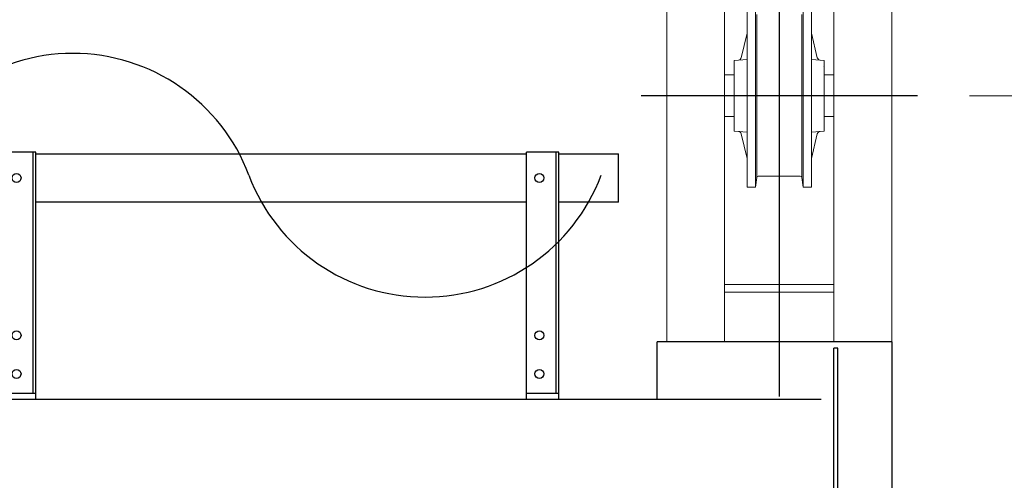
# Model space of a CAD drawing. Units: millimetres. Extents: x -185 to 185, y -134 to 137.
# Drawn here: x 44 to 61, y 81 to 89 of the extents above; entities that cross this region are included whole.
import ezdxf

# ---------------------------------------------------------------- set-up
doc = ezdxf.new("R2010")
doc.units = ezdxf.units.MM
doc.header["$LTSCALE"] = 0.25
doc.linetypes.add('CENTER', pattern=[50.8, 31.75, -6.35, 6.35, -6.35])
doc.layers.add('Layer0016', color=7, linetype='Continuous')
doc.styles.add('dcStyle0', font='txt.shx', dxfattribs={"width": 0.8, "bigfont": 'bigfont'})
doc.dimstyles.new('dc_Rotated', dxfattribs={"dimtxt": 3, "dimasz": 3.000002, "dimexe": 0.6, "dimexo": 0.9, "dimgap": 0.9, "dimtad": 3, "dimdsep": 46, "dimtxsty": 'dcStyle0', "dimblk1": 'OPEN30', "dimblk2": 'OPEN30', "dimsah": 1, "dimcen": 0.09, "dimse2": 1, "dimclrd": 91, "dimclre": 91, "dimclrt": 7, "dimadec": 0, "dimazin": 2, "dimtfac": 1, "dimtdec": 4, "dimtmove": 0, "dimatfit": 3, "dimfxl": 1, "dimarcsym": 0})

# ---------------------------------------------------------------- blocks, each defined once
blk = doc.blocks.new('DC_GROUP_MDOI0520_R0_23')
at = {"layer": 'Layer0016', "color": 6, "linetype": 'Continuous', "lineweight": 25}
blk.add_circle((53.246, 86.112), 0.0778, dxfattribs=at)
blk = doc.blocks.new('DC_GROUP_MDOI0520_R0_24')
at = {"layer": 'Layer0016', "color": 6, "linetype": 'Continuous', "lineweight": 25}
blk.add_circle((53.246, 83.389), 0.0778, dxfattribs=at)
blk = doc.blocks.new('DC_GROUP_MDOI0520_R0_25')
at = {"layer": 'Layer0016', "color": 6, "linetype": 'Continuous', "lineweight": 25}
blk.add_circle((53.246, 82.723), 0.0778, dxfattribs=at)
blk = doc.blocks.new('DC_GROUP_MDOI0520_R0_22')
at = {"layer": 'Layer0016', "color": 7, "linetype": 'Continuous', "lineweight": 25}
for p, q in [((53.58, 86.556), (53.024, 86.556)), ((53.024, 82.278), (53.024, 86.556)), ((53.58, 82.278), (53.58, 86.556)), ((53.024, 82.389), (53.58, 82.389))]:
    blk.add_line(p, q, dxfattribs=at)
at = {"layer": 'Layer0016', "color": 6, "linetype": 'Continuous', "lineweight": 25}
blk.add_line((53.535, 82.389), (53.535, 86.556), dxfattribs=at)
at = {"layer": 'Layer0016', "linetype": 'Continuous'}
for name in ['DC_GROUP_MDOI0520_R0_23', 'DC_GROUP_MDOI0520_R0_24', 'DC_GROUP_MDOI0520_R0_25']:
    blk.add_blockref(name, (0, 0), dxfattribs=at)
blk = doc.blocks.new('DC_GROUP_MDOI0520_R0_21')
at = {"layer": 'Layer0016', "linetype": 'Continuous'}
blk.add_blockref('DC_GROUP_MDOI0520_R0_22', (0, 0), dxfattribs=at)
blk = doc.blocks.new('DC_GROUP_MDOI0520_R0_28')
at = {"layer": 'Layer0016', "color": 6, "linetype": 'Continuous', "lineweight": 25}
blk.add_circle((44.208, 86.112), 0.0778, dxfattribs=at)
blk = doc.blocks.new('DC_GROUP_MDOI0520_R0_29')
at = {"layer": 'Layer0016', "color": 6, "linetype": 'Continuous', "lineweight": 25}
blk.add_circle((44.208, 83.389), 0.0778, dxfattribs=at)
blk = doc.blocks.new('DC_GROUP_MDOI0520_R0_30')
at = {"layer": 'Layer0016', "color": 6, "linetype": 'Continuous', "lineweight": 25}
blk.add_circle((44.208, 82.723), 0.0778, dxfattribs=at)
blk = doc.blocks.new('DC_GROUP_MDOI0520_R0_27')
at = {"layer": 'Layer0016', "color": 7, "linetype": 'Continuous', "lineweight": 25}
for p, q in [((44.541, 86.556), (43.985, 86.556)), ((43.985, 82.278), (43.985, 86.556)), ((44.541, 82.278), (44.541, 86.556)), ((43.985, 82.389), (44.541, 82.389))]:
    blk.add_line(p, q, dxfattribs=at)
at = {"layer": 'Layer0016', "color": 6, "linetype": 'Continuous', "lineweight": 25}
blk.add_line((44.496, 82.389), (44.496, 86.556), dxfattribs=at)
at = {"layer": 'Layer0016', "linetype": 'Continuous'}
for name in ['DC_GROUP_MDOI0520_R0_28', 'DC_GROUP_MDOI0520_R0_29', 'DC_GROUP_MDOI0520_R0_30']:
    blk.add_blockref(name, (0, 0), dxfattribs=at)
blk = doc.blocks.new('DC_GROUP_MDOI0520_R0_26')
at = {"layer": 'Layer0016', "linetype": 'Continuous'}
blk.add_blockref('DC_GROUP_MDOI0520_R0_27', (0, 0), dxfattribs=at)
blk = doc.blocks.new('_Open30')
at = {"color": 0, "linetype": 'ByBlock', "lineweight": -2}
for p, q in [((-1, 0.267949), (0, 0)), ((0, 0), (-1, -0.267949)), ((0, 0), (-1, 0))]:
    blk.add_line(p, q, dxfattribs=at)
blk = doc.blocks.new('*D124')
at = {"layer": 'Layer0016', "color": 91, "linetype": 'Continuous', "lineweight": 13}
for p, q in [((58.846, 89.823), (87.153, 89.823)), ((86.553, 54.134), (86.553, 89.823)), ((58.846, 54.134), (87.153, 54.134))]:
    blk.add_line(p, q, dxfattribs=at)
at = {"layer": 'Layer0016', "color": 91, "xscale": 3.000002807615286, "yscale": 2.999989368223643}
for p, rotation in [((86.553, 89.823), 90), ((86.553, 54.134), 270)]:
    blk.add_blockref('_Open30', p, dxfattribs=dict(at, rotation=rotation))
at = {"layer": 'Layer0016', "color": 7, "insert": (85.653, 71.978), "char_height": 3, "width": 15.75, "attachment_point": 8, "rotation": 90, "style": 'dcStyle0'}
blk.add_mtext('\\T1.00;3212', dxfattribs=at)
blk = doc.blocks.new('*D126')
at = {"layer": 'Layer0016', "color": 91, "linetype": 'Continuous', "lineweight": 13}
for p, q in [((60.68, 87.534), (79.153, 87.534)), ((78.553, 58.645), (78.553, 87.534)), ((60.68, 58.645), (79.153, 58.645))]:
    blk.add_line(p, q, dxfattribs=at)
at = {"layer": 'Layer0016', "color": 91, "xscale": 3.000002807615286, "yscale": 2.999989368223643}
for p, rotation in [((78.553, 87.534), 90), ((78.553, 58.645), 270)]:
    blk.add_blockref('_Open30', p, dxfattribs=dict(at, rotation=rotation))
at = {"layer": 'Layer0016', "color": 7, "insert": (77.653, 73.089), "char_height": 3, "width": 24.75, "attachment_point": 8, "rotation": 90, "style": 'dcStyle0'}
blk.add_mtext('\\T1.00;WB 2600', dxfattribs=at)
blk = doc.blocks.new('*D127')
at = {"layer": 'Layer0016', "color": 91, "linetype": 'Continuous', "lineweight": 13}
for p, q in [((78.553, 98.421), (78.553, 89.823)), ((58.846, 89.823), (79.153, 89.823)), ((78.553, 87.534), (78.553, 89.823)), ((60.68, 87.534), (79.153, 87.534))]:
    blk.add_line(p, q, dxfattribs=at)
at = {"layer": 'Layer0016', "color": 91, "xscale": 3.000002807615286, "yscale": 2.999989368223643, "rotation": 270}
blk.add_blockref('_Open30', (78.553, 89.823), dxfattribs=at)
at = {"layer": 'Layer0016', "color": 7, "insert": (77.653, 90.921), "char_height": 3, "width": 12.75, "attachment_point": 7, "rotation": 90, "style": 'dcStyle0'}
blk.add_mtext('\\T1.00;206', dxfattribs=at)
blk = doc.blocks.new('DC_GROUP_MDOI0520_R0_111')
at = {"layer": 'Layer0016', "color": 7, "linetype": 'CENTER', "lineweight": 25}
for p, q in [((57.391, 90.267), (57.391, 53.689)), ((59.78, 87.534), (55.002, 87.534))]:
    blk.add_line(p, q, dxfattribs=at)
at = {"layer": 'Layer0016', "color": 30, "linetype": 'Continuous', "lineweight": 18}
for p, q in [((55.446, 89.434), (55.446, 83.278)), ((59.335, 89.434), (59.335, 54.523)), ((56.446, 89.256), (56.446, 83.278)), ((58.335, 89.256), (58.335, 83.278)), ((56.835, 85.951), (56.835, 89.117)), ((56.98, 89.117), (56.98, 85.951)), ((57.802, 89.117), (57.802, 85.951)), ((57.946, 85.951), (57.946, 89.117)), ((56.446, 87.756), (56.446, 88.904)), ((57.002, 88.939), (57.002, 86.129)), ((57.78, 88.939), (57.78, 86.129)), ((56.835, 88.617), (56.734, 88.193)), ((57.946, 88.617), (58.048, 88.193)), ((56.613, 88.145), (56.835, 88.162)), ((58.169, 88.145), (57.946, 88.162)), ((56.613, 86.923), (56.613, 88.145)), ((58.16, 88.034), (58.169, 88.043)), ((58.169, 88.145), (58.169, 86.923)), ((56.446, 87.895), (56.613, 87.895)), ((58.335, 87.895), (58.169, 87.895)), ((56.446, 87.173), (56.613, 87.173)), ((58.335, 87.173), (58.169, 87.173)), ((56.613, 86.923), (56.835, 86.905)), ((56.835, 86.451), (56.734, 86.875)), ((58.169, 86.923), (57.946, 86.905)), ((57.946, 86.451), (58.048, 86.875)), ((56.98, 85.951), (57, 86.12)), ((57.027, 86.145), (57.391, 86.145)), ((57.754, 86.145), (57.391, 86.145)), ((57.802, 85.951), (57.782, 86.12)), ((56.835, 85.951), (56.98, 85.951)), ((57.946, 85.951), (57.802, 85.951)), ((56.446, 84.267), (58.335, 84.267)), ((56.446, 84.134), (58.335, 84.134))]:
    blk.add_line(p, q, dxfattribs=at)
for centre, radius, start, end in [((56.68, 88.206), 0.0556, 274.4672, 346.5168), ((58.102, 88.206), 0.0556, 193.4832, 265.5328), ((56.68, 86.862), 0.0556, 13.4832, 85.5328), ((58.102, 86.862), 0.0556, 94.4672, 166.5168), ((57.027, 86.117), 0.0278, 90, 174.5597), ((57.754, 86.117), 0.0278, 5.4403, 90)]:
    blk.add_arc(centre, radius, start, end, dxfattribs=at)

msp = doc.modelspace()

# ---------------------------------------------------------------- linework, layer by layer
at = {"layer": 'Layer0016', "color": 7, "linetype": 'Continuous', "lineweight": 25}
for p, q in [((44.541, 86.528), (53.024, 86.528)), ((53.58, 86.528), (54.613, 86.528)), ((54.613, 85.695), (54.613, 86.528)), ((53.024, 85.695), (44.541, 85.695)), ((54.613, 85.695), (53.58, 85.695)), ((59.335, 83.278), (55.28, 83.278)), ((55.28, 82.278), (55.28, 83.278)), ((59.335, 83.278), (59.335, 76.834)), ((58.335, 76.945), (58.335, 83.167)), ((58.402, 83.167), (58.335, 83.167)), ((58.402, 76.945), (58.402, 83.167)), ((58.113, 82.278), (-165.776, 82.278))]:
    msp.add_line(p, q, dxfattribs=at)
for centre, start, end in [((45.181, 85.015), 20.5957, 159.4043), ((51.268, 87.303), 200.5957, 339.4043)]:
    msp.add_arc(centre, 3.252, start, end, dxfattribs=at)

# ---------------------------------------------------------------- block references
at = {"linetype": 'Continuous'}
for name in ['DC_GROUP_MDOI0520_R0_26', 'DC_GROUP_MDOI0520_R0_21']:
    msp.add_blockref(name, (0, 0), dxfattribs=at)
at = {"layer": 'Layer0016', "linetype": 'Continuous'}
msp.add_blockref('DC_GROUP_MDOI0520_R0_111', (0, 0), dxfattribs=at)

# ---------------------------------------------------------------- dimensions: what is measured, and where the dimension line sits
at = {"layer": 'Layer0016', "linetype": 'Continuous', "lineweight": 13}
for base, p1, p2, text, picture, middle in [((78.553, 89.823), (59.78, 87.534), (57.946, 89.823), '206', '*D127', (78.553, 94.521)), ((86.553, 89.823), (57.946, 54.134), (57.946, 89.823), '3212', '*D124', (86.553, 71.978)), ((78.553, 87.534), (59.78, 58.645), (59.78, 87.534), 'WB 2600', '*D126', (78.553, 73.089))]:
    dim = msp.add_linear_dim(base=base, p1=p1, p2=p2, angle=90, text=text, dimstyle='dc_Rotated', override={"dimtxt": 3, "dimasz": 3.000002, "dimexe": 0.6, "dimexo": 0.9, "dimgap": 0.9, "dimtad": 3, "dimtih": 0, "dimtoh": 0, "dimdec": 2, "dimlfac": 1, "dimzin": 8, "dimtxsty": 'dcStyle0', "dimblk1": 'Open30', "dimblk2": 'Open30', "dimsah": 1, "dimclrd": 91, "dimclre": 91, "dimclrt": 7, "dimazin": 2, "dimtofl": 1, "dimtolj": 0, "dimtzin": 8, "dimarcsym": 1}, dxfattribs=at)
    dim.commit()
    dim.dimension.update_dxf_attribs({"geometry": picture, "text_midpoint": middle, "dimtype": 160})

doc.saveas('drawing.dxf')
